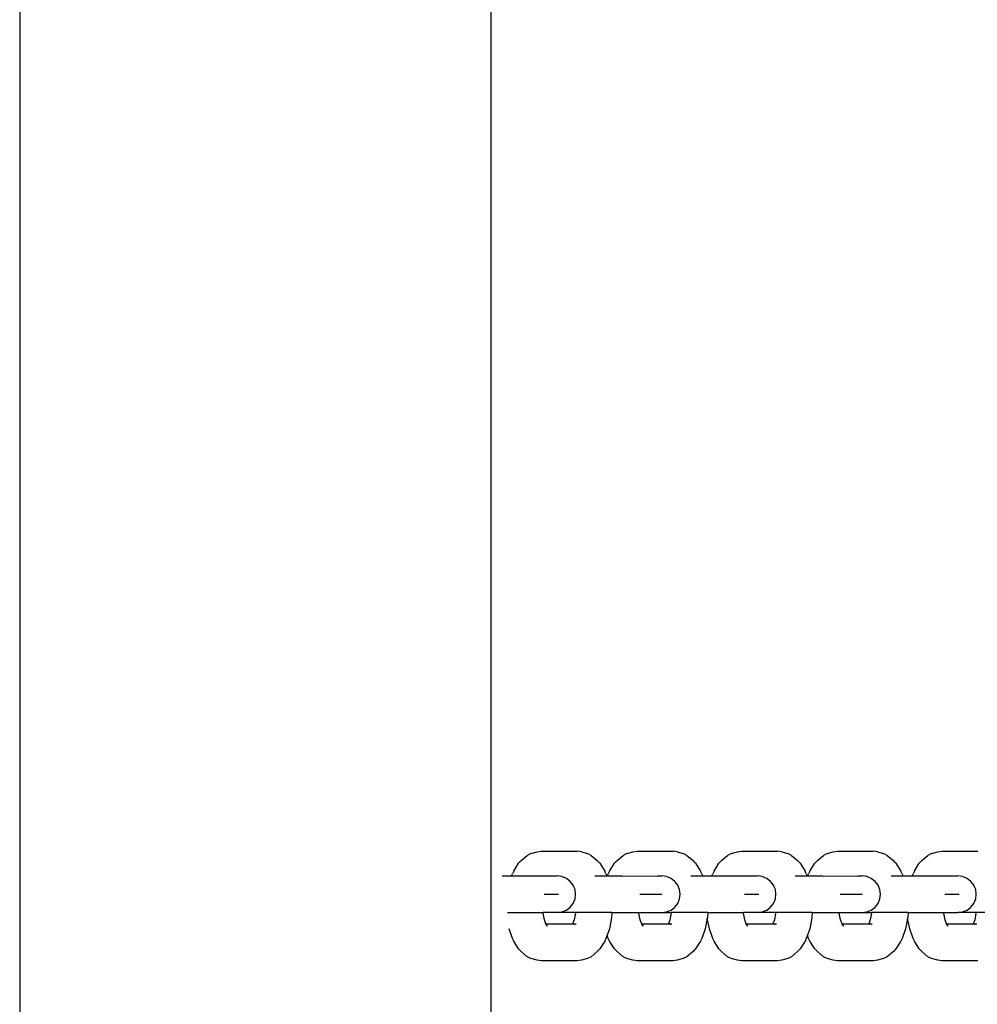
# Model space of a CAD drawing. Units: inches. Extents: x 10.6 to 21.5, y 4.5 to 14.2.
# Drawn here: x 16.5 to 16.7, y 10.2 to 10.4 of the extents above; entities that cross this region are included whole.
import ezdxf

# ---------------------------------------------------------------- set-up
doc = ezdxf.new("R2010")
doc.units = ezdxf.units.IN
doc.header["$MEASUREMENT"] = 0
doc.layers.get('0').update_dxf_attribs({"lineweight": 25})

msp = doc.modelspace()

# ---------------------------------------------------------------- linework, layer by layer
for p, q in [((16.45882, 10.45611), (16.45882, 10.35952)), ((16.55882, 10.45611), (16.55882, 10.35952)), ((16.45882, 10.35952), (16.45882, 10.35611)), ((16.55882, 10.35952), (16.55882, 10.35611)), ((16.45882, 10.35611), (16.45882, 10.25952)), ((16.55882, 10.35611), (16.55882, 10.25952)), ((16.45882, 10.25952), (16.45882, 10.25611)), ((16.55882, 10.25952), (16.55882, 10.25611)), ((16.45882, 10.25611), (16.45882, 10.15952)), ((16.55882, 10.25611), (16.55882, 10.15952)), ((16.56526, 10.24878), (16.56654, 10.24989)), ((16.56731, 10.25027), (16.56654, 10.24989)), ((16.56731, 10.25027), (16.56862, 10.25063)), ((16.56862, 10.25063), (16.56949, 10.25076)), ((16.56949, 10.25076), (16.57713, 10.25076)), ((16.57801, 10.25063), (16.57713, 10.25076)), ((16.57801, 10.25063), (16.57931, 10.25027)), ((16.58008, 10.24989), (16.57931, 10.25027)), ((16.58008, 10.24989), (16.58137, 10.24878)), ((16.58559, 10.24878), (16.58687, 10.24989)), ((16.58764, 10.25027), (16.58687, 10.24989)), ((16.58764, 10.25027), (16.58895, 10.25063)), ((16.58895, 10.25063), (16.58982, 10.25076)), ((16.58982, 10.25076), (16.59746, 10.25076)), ((16.59834, 10.25063), (16.59746, 10.25076)), ((16.59834, 10.25063), (16.59964, 10.25027)), ((16.60042, 10.24989), (16.59964, 10.25027)), ((16.60042, 10.24989), (16.6017, 10.24878)), ((16.60777, 10.24878), (16.60905, 10.24989)), ((16.60982, 10.25027), (16.60905, 10.24989)), ((16.60982, 10.25027), (16.61113, 10.25063)), ((16.61113, 10.25063), (16.612, 10.25076)), ((16.612, 10.25076), (16.61964, 10.25076)), ((16.62052, 10.25063), (16.61964, 10.25076)), ((16.62052, 10.25063), (16.62182, 10.25027)), ((16.62259, 10.24989), (16.62182, 10.25027)), ((16.62259, 10.24989), (16.62388, 10.24878)), ((16.6281, 10.24878), (16.62938, 10.24989)), ((16.63015, 10.25027), (16.62938, 10.24989)), ((16.63015, 10.25027), (16.63146, 10.25063)), ((16.63146, 10.25063), (16.63234, 10.25076)), ((16.63234, 10.25076), (16.63997, 10.25076)), ((16.64085, 10.25063), (16.63997, 10.25076)), ((16.64085, 10.25063), (16.64215, 10.25027)), ((16.64293, 10.24989), (16.64215, 10.25027)), ((16.64293, 10.24989), (16.64421, 10.24878)), ((16.65028, 10.24878), (16.65156, 10.24989)), ((16.65233, 10.25027), (16.65156, 10.24989)), ((16.65233, 10.25027), (16.65364, 10.25063)), ((16.65364, 10.25063), (16.65451, 10.25076)), ((16.65451, 10.25076), (16.66215, 10.25076)), ((16.56366, 10.24657), (16.5647, 10.24824)), ((16.56526, 10.24878), (16.5647, 10.24824)), ((16.58192, 10.24824), (16.58137, 10.24878)), ((16.58192, 10.24824), (16.58296, 10.24657)), ((16.58399, 10.24657), (16.58503, 10.24824)), ((16.58559, 10.24878), (16.58503, 10.24824)), ((16.60225, 10.24824), (16.6017, 10.24878)), ((16.60225, 10.24824), (16.60329, 10.24657)), ((16.60617, 10.24657), (16.60721, 10.24824)), ((16.60777, 10.24878), (16.60721, 10.24824)), ((16.62443, 10.24824), (16.62388, 10.24878)), ((16.62443, 10.24824), (16.62547, 10.24657)), ((16.6265, 10.24657), (16.62754, 10.24824)), ((16.6281, 10.24878), (16.62754, 10.24824)), ((16.64476, 10.24824), (16.64421, 10.24878)), ((16.64476, 10.24824), (16.6458, 10.24657)), ((16.64868, 10.24657), (16.64972, 10.24824)), ((16.65028, 10.24878), (16.64972, 10.24824)), ((16.56123, 10.24551), (16.56321, 10.24551)), ((16.56321, 10.24551), (16.56339, 10.246)), ((16.56321, 10.24551), (16.57196, 10.24551)), ((16.56366, 10.24657), (16.56339, 10.246)), ((16.57196, 10.24551), (16.57203, 10.2455)), ((16.57203, 10.2455), (16.57207, 10.24551)), ((16.57207, 10.24551), (16.57289, 10.24551)), ((16.5739, 10.24537), (16.57289, 10.24551)), ((16.57485, 10.24499), (16.5739, 10.24537)), ((16.57565, 10.24437), (16.57485, 10.24499)), ((16.5809, 10.24551), (16.58341, 10.24551)), ((16.58323, 10.246), (16.58296, 10.24657)), ((16.58323, 10.246), (16.58341, 10.24551)), ((16.58354, 10.24551), (16.58341, 10.24551)), ((16.58354, 10.24551), (16.58372, 10.246)), ((16.58354, 10.24551), (16.58674, 10.24551)), ((16.58399, 10.24657), (16.58372, 10.246)), ((16.58674, 10.24551), (16.59414, 10.24549)), ((16.59414, 10.24549), (16.59421, 10.24551)), ((16.59421, 10.24551), (16.59507, 10.24551)), ((16.59608, 10.24537), (16.59507, 10.24551)), ((16.59703, 10.24499), (16.59608, 10.24537)), ((16.59783, 10.24437), (16.59703, 10.24499)), ((16.60123, 10.24551), (16.60374, 10.24551)), ((16.60356, 10.246), (16.60329, 10.24657)), ((16.60356, 10.246), (16.60374, 10.24551)), ((16.60374, 10.24551), (16.60572, 10.24551)), ((16.60572, 10.24551), (16.6059, 10.246)), ((16.60572, 10.24551), (16.61447, 10.24551)), ((16.60617, 10.24657), (16.6059, 10.246)), ((16.61447, 10.24551), (16.61454, 10.2455)), ((16.61454, 10.2455), (16.61458, 10.24551)), ((16.61458, 10.24551), (16.6154, 10.24551)), ((16.61641, 10.24537), (16.6154, 10.24551)), ((16.61736, 10.24499), (16.61641, 10.24537)), ((16.61816, 10.24437), (16.61736, 10.24499)), ((16.62341, 10.24551), (16.62592, 10.24551)), ((16.62574, 10.246), (16.62547, 10.24657)), ((16.62574, 10.246), (16.62592, 10.24551)), ((16.62605, 10.24551), (16.62592, 10.24551)), ((16.62605, 10.24551), (16.62624, 10.246)), ((16.62605, 10.24551), (16.62925, 10.24551)), ((16.6265, 10.24657), (16.62624, 10.246)), ((16.62925, 10.24551), (16.63665, 10.24549)), ((16.63665, 10.24549), (16.63672, 10.24551)), ((16.63672, 10.24551), (16.63758, 10.24551)), ((16.63859, 10.24537), (16.63758, 10.24551)), ((16.63954, 10.24499), (16.63859, 10.24537)), ((16.64034, 10.24437), (16.63954, 10.24499)), ((16.64374, 10.24551), (16.64625, 10.24551)), ((16.64607, 10.246), (16.6458, 10.24657)), ((16.64607, 10.246), (16.64625, 10.24551)), ((16.64625, 10.24551), (16.64823, 10.24551)), ((16.64823, 10.24551), (16.64841, 10.246)), ((16.64823, 10.24551), (16.65698, 10.24551)), ((16.64868, 10.24657), (16.64841, 10.246)), ((16.65698, 10.24551), (16.65706, 10.2455)), ((16.65706, 10.2455), (16.65709, 10.24551)), ((16.65709, 10.24551), (16.65791, 10.24551)), ((16.65892, 10.24537), (16.65791, 10.24551)), ((16.65987, 10.24499), (16.65892, 10.24537)), ((16.66068, 10.24437), (16.65987, 10.24499)), ((16.57628, 10.24357), (16.57565, 10.24437)), ((16.57642, 10.24321), (16.57628, 10.24357)), ((16.57667, 10.24263), (16.57642, 10.24321)), ((16.59819, 10.24391), (16.59783, 10.24437)), ((16.59845, 10.24357), (16.59819, 10.24391)), ((16.59884, 10.24263), (16.59845, 10.24357)), ((16.61879, 10.24357), (16.61816, 10.24437)), ((16.61893, 10.24321), (16.61879, 10.24357)), ((16.61918, 10.24263), (16.61893, 10.24321)), ((16.6407, 10.24391), (16.64034, 10.24437)), ((16.64096, 10.24357), (16.6407, 10.24391)), ((16.64136, 10.24263), (16.64096, 10.24357)), ((16.6613, 10.24357), (16.66068, 10.24437)), ((16.66144, 10.24321), (16.6613, 10.24357)), ((16.66169, 10.24263), (16.66144, 10.24321)), ((16.57009, 10.24163), (16.57048, 10.24163)), ((16.57048, 10.24163), (16.57175, 10.24163)), ((16.57175, 10.24163), (16.57258, 10.24163)), ((16.57219, 10.24163), (16.5724, 10.24163)), ((16.5724, 10.24163), (16.57313, 10.24163)), ((16.57258, 10.24163), (16.57289, 10.24163)), ((16.5768, 10.24163), (16.57667, 10.24263)), ((16.57667, 10.24063), (16.5768, 10.24163)), ((16.59042, 10.24163), (16.59101, 10.24163)), ((16.59102, 10.24163), (16.59266, 10.24163)), ((16.59252, 10.24163), (16.59273, 10.24163)), ((16.59266, 10.24163), (16.59393, 10.24163)), ((16.59273, 10.24163), (16.59346, 10.24163)), ((16.59393, 10.24163), (16.59476, 10.24163)), ((16.59476, 10.24163), (16.59507, 10.24163)), ((16.59898, 10.24163), (16.59884, 10.24263)), ((16.59884, 10.24063), (16.59898, 10.24163)), ((16.6126, 10.24163), (16.61299, 10.24163)), ((16.61299, 10.24163), (16.61426, 10.24163)), ((16.61426, 10.24163), (16.61509, 10.24163)), ((16.6147, 10.24163), (16.61491, 10.24163)), ((16.61491, 10.24163), (16.61564, 10.24163)), ((16.61509, 10.24163), (16.6154, 10.24163)), ((16.61931, 10.24163), (16.61918, 10.24263)), ((16.61918, 10.24063), (16.61931, 10.24163)), ((16.63293, 10.24163), (16.63352, 10.24163)), ((16.63353, 10.24163), (16.63517, 10.24163)), ((16.63503, 10.24163), (16.63524, 10.24163)), ((16.63517, 10.24163), (16.63644, 10.24163)), ((16.63524, 10.24163), (16.63597, 10.24163)), ((16.63644, 10.24163), (16.63727, 10.24163)), ((16.63727, 10.24163), (16.63758, 10.24163)), ((16.64149, 10.24163), (16.64136, 10.24263)), ((16.64136, 10.24063), (16.64149, 10.24163)), ((16.65511, 10.24163), (16.6555, 10.24163)), ((16.6555, 10.24163), (16.65677, 10.24163)), ((16.65677, 10.24163), (16.6576, 10.24163)), ((16.65721, 10.24163), (16.65742, 10.24163)), ((16.65742, 10.24163), (16.65815, 10.24163)), ((16.6576, 10.24163), (16.65791, 10.24163)), ((16.66182, 10.24163), (16.66169, 10.24263)), ((16.66169, 10.24063), (16.66182, 10.24163)), ((16.57485, 10.23828), (16.57565, 10.23889)), ((16.57565, 10.23889), (16.57628, 10.2397)), ((16.57628, 10.2397), (16.57667, 10.24063)), ((16.59703, 10.23828), (16.59783, 10.23889)), ((16.59783, 10.23889), (16.59845, 10.2397)), ((16.59845, 10.2397), (16.59884, 10.24063)), ((16.61736, 10.23828), (16.61816, 10.23889)), ((16.61816, 10.23889), (16.61879, 10.2397)), ((16.61879, 10.2397), (16.61918, 10.24063)), ((16.63954, 10.23828), (16.64034, 10.23889)), ((16.64034, 10.23889), (16.64096, 10.2397)), ((16.64096, 10.2397), (16.64136, 10.24063)), ((16.65987, 10.23828), (16.66068, 10.23889)), ((16.66068, 10.23889), (16.6613, 10.2397)), ((16.6613, 10.2397), (16.66169, 10.24063)), ((16.56232, 10.23776), (16.56989, 10.23776)), ((16.56989, 10.23764), (16.56989, 10.23776)), ((16.57289, 10.23776), (16.56989, 10.23776)), ((16.57017, 10.23624), (16.56989, 10.23764)), ((16.57289, 10.23776), (16.5739, 10.23789)), ((16.57674, 10.23776), (16.57289, 10.23776)), ((16.5739, 10.23789), (16.57485, 10.23828)), ((16.57673, 10.23764), (16.57645, 10.23624)), ((16.57674, 10.23776), (16.57673, 10.23764)), ((16.5845, 10.23776), (16.57674, 10.23776)), ((16.58443, 10.23663), (16.58396, 10.23429)), ((16.5845, 10.23776), (16.58443, 10.23663)), ((16.5845, 10.23776), (16.59022, 10.23776)), ((16.59022, 10.23764), (16.59022, 10.23776)), ((16.59022, 10.23776), (16.59507, 10.23776)), ((16.5905, 10.23624), (16.59022, 10.23764)), ((16.59507, 10.23776), (16.59608, 10.23789)), ((16.59507, 10.23776), (16.59707, 10.23776)), ((16.59608, 10.23789), (16.59703, 10.23828)), ((16.59706, 10.23764), (16.59678, 10.23624)), ((16.59707, 10.23776), (16.59706, 10.23764)), ((16.60483, 10.23776), (16.59707, 10.23776)), ((16.60476, 10.23663), (16.60473, 10.2365)), ((16.60483, 10.23776), (16.60476, 10.23663)), ((16.60483, 10.23776), (16.6124, 10.23776)), ((16.6124, 10.23764), (16.6124, 10.23776)), ((16.6154, 10.23776), (16.6124, 10.23776)), ((16.61268, 10.23624), (16.6124, 10.23764)), ((16.6154, 10.23776), (16.61641, 10.23789)), ((16.61925, 10.23776), (16.6154, 10.23776)), ((16.61641, 10.23789), (16.61736, 10.23828)), ((16.61924, 10.23764), (16.61896, 10.23624)), ((16.61925, 10.23776), (16.61924, 10.23764)), ((16.62701, 10.23776), (16.61925, 10.23776)), ((16.62694, 10.23663), (16.62647, 10.23429)), ((16.62701, 10.23776), (16.62694, 10.23663)), ((16.62701, 10.23776), (16.63273, 10.23776)), ((16.63273, 10.23764), (16.63273, 10.23776)), ((16.63273, 10.23776), (16.63758, 10.23776)), ((16.63301, 10.23624), (16.63273, 10.23764)), ((16.63758, 10.23776), (16.63859, 10.23789)), ((16.63758, 10.23776), (16.63958, 10.23776)), ((16.63859, 10.23789), (16.63954, 10.23828)), ((16.63957, 10.23764), (16.6393, 10.23624)), ((16.63958, 10.23776), (16.63957, 10.23764)), ((16.64734, 10.23776), (16.63958, 10.23776)), ((16.64727, 10.23663), (16.64724, 10.2365)), ((16.64734, 10.23776), (16.64727, 10.23663)), ((16.64734, 10.23776), (16.65491, 10.23776)), ((16.65491, 10.23764), (16.65491, 10.23776)), ((16.65491, 10.23776), (16.65791, 10.23776)), ((16.65519, 10.23624), (16.65491, 10.23764)), ((16.65791, 10.23776), (16.65892, 10.23789)), ((16.66176, 10.23776), (16.65791, 10.23776)), ((16.65892, 10.23789), (16.65987, 10.23828)), ((16.66175, 10.23764), (16.66147, 10.23624)), ((16.66176, 10.23776), (16.66175, 10.23764)), ((16.66952, 10.23776), (16.66176, 10.23776)), ((16.57048, 10.23539), (16.57017, 10.23624)), ((16.57056, 10.23527), (16.57048, 10.23539)), ((16.57061, 10.23504), (16.57048, 10.23539)), ((16.57083, 10.23482), (16.57056, 10.23527)), ((16.57607, 10.23527), (16.57056, 10.23527)), ((16.57614, 10.23539), (16.57607, 10.23527)), ((16.57624, 10.23527), (16.57607, 10.23527)), ((16.57645, 10.23624), (16.57614, 10.23539)), ((16.57628, 10.23562), (16.57614, 10.23539)), ((16.57635, 10.23536), (16.57624, 10.23527)), ((16.57649, 10.23527), (16.57624, 10.23527)), ((16.57649, 10.23527), (16.57662, 10.2353)), ((16.57689, 10.23527), (16.57649, 10.23527)), ((16.59081, 10.23539), (16.5905, 10.23624)), ((16.59089, 10.23527), (16.59081, 10.23539)), ((16.59094, 10.23504), (16.59081, 10.23539)), ((16.59116, 10.23482), (16.59089, 10.23527)), ((16.5964, 10.23527), (16.59089, 10.23527)), ((16.59647, 10.23539), (16.5964, 10.23527)), ((16.59657, 10.23527), (16.5964, 10.23527)), ((16.59678, 10.23624), (16.59647, 10.23539)), ((16.59661, 10.23562), (16.59647, 10.23539)), ((16.59668, 10.23536), (16.59657, 10.23527)), ((16.59682, 10.23527), (16.59657, 10.23527)), ((16.59682, 10.23527), (16.59695, 10.2353)), ((16.59722, 10.23527), (16.59682, 10.23527)), ((16.60473, 10.2365), (16.6043, 10.23429)), ((16.60517, 10.23429), (16.60473, 10.2365)), ((16.61299, 10.23539), (16.61268, 10.23624)), ((16.61307, 10.23527), (16.61299, 10.23539)), ((16.61312, 10.23504), (16.61299, 10.23539)), ((16.61334, 10.23482), (16.61307, 10.23527)), ((16.61858, 10.23527), (16.61307, 10.23527)), ((16.61865, 10.23539), (16.61858, 10.23527)), ((16.61875, 10.23527), (16.61858, 10.23527)), ((16.61896, 10.23624), (16.61865, 10.23539)), ((16.61879, 10.23562), (16.61865, 10.23539)), ((16.61886, 10.23536), (16.61875, 10.23527)), ((16.619, 10.23527), (16.61875, 10.23527)), ((16.619, 10.23527), (16.61913, 10.2353)), ((16.6194, 10.23527), (16.619, 10.23527)), ((16.63332, 10.23539), (16.63301, 10.23624)), ((16.6334, 10.23527), (16.63332, 10.23539)), ((16.63345, 10.23504), (16.63332, 10.23539)), ((16.63367, 10.23482), (16.6334, 10.23527)), ((16.63891, 10.23527), (16.6334, 10.23527)), ((16.63898, 10.23539), (16.63891, 10.23527)), ((16.63908, 10.23527), (16.63891, 10.23527)), ((16.6393, 10.23624), (16.63898, 10.23539)), ((16.63912, 10.23562), (16.63898, 10.23539)), ((16.63919, 10.23536), (16.63908, 10.23527)), ((16.63933, 10.23527), (16.63908, 10.23527)), ((16.63933, 10.23527), (16.63946, 10.2353)), ((16.63973, 10.23527), (16.63933, 10.23527)), ((16.64724, 10.2365), (16.64681, 10.23429)), ((16.64768, 10.23429), (16.64724, 10.2365)), ((16.6555, 10.23539), (16.65519, 10.23624)), ((16.65558, 10.23527), (16.6555, 10.23539)), ((16.65563, 10.23504), (16.6555, 10.23539)), ((16.65585, 10.23482), (16.65558, 10.23527)), ((16.66109, 10.23527), (16.65558, 10.23527)), ((16.66116, 10.23539), (16.66109, 10.23527)), ((16.66126, 10.23527), (16.66109, 10.23527)), ((16.66147, 10.23624), (16.66116, 10.23539)), ((16.6613, 10.23562), (16.66116, 10.23539)), ((16.66137, 10.23536), (16.66126, 10.23527)), ((16.66151, 10.23527), (16.66126, 10.23527)), ((16.66151, 10.23527), (16.66164, 10.2353)), ((16.66191, 10.23527), (16.66151, 10.23527)), ((16.56339, 10.23228), (16.56266, 10.23429)), ((16.58348, 10.23296), (16.58323, 10.23228)), ((16.58396, 10.23429), (16.58348, 10.23296)), ((16.58372, 10.23228), (16.58348, 10.23296)), ((16.6043, 10.23429), (16.60356, 10.23228)), ((16.6059, 10.23228), (16.60517, 10.23429)), ((16.62599, 10.23296), (16.62574, 10.23228)), ((16.62647, 10.23429), (16.62599, 10.23296)), ((16.62624, 10.23228), (16.62599, 10.23296)), ((16.64681, 10.23429), (16.64607, 10.23228)), ((16.64841, 10.23228), (16.64768, 10.23429)), ((16.56366, 10.23171), (16.56339, 10.23228)), ((16.5647, 10.23004), (16.56366, 10.23171)), ((16.58296, 10.23171), (16.58192, 10.23004)), ((16.58323, 10.23228), (16.58296, 10.23171)), ((16.58399, 10.23171), (16.58372, 10.23228)), ((16.58503, 10.23004), (16.58399, 10.23171)), ((16.60329, 10.23171), (16.60225, 10.23004)), ((16.60356, 10.23228), (16.60329, 10.23171)), ((16.60617, 10.23171), (16.6059, 10.23228)), ((16.60721, 10.23004), (16.60617, 10.23171)), ((16.62547, 10.23171), (16.62443, 10.23004)), ((16.62574, 10.23228), (16.62547, 10.23171)), ((16.6265, 10.23171), (16.62624, 10.23228)), ((16.62754, 10.23004), (16.6265, 10.23171)), ((16.6458, 10.23171), (16.64476, 10.23004)), ((16.64607, 10.23228), (16.6458, 10.23171)), ((16.64868, 10.23171), (16.64841, 10.23228)), ((16.64972, 10.23004), (16.64868, 10.23171)), ((16.56526, 10.2295), (16.5647, 10.23004)), ((16.56654, 10.22839), (16.56526, 10.2295)), ((16.56731, 10.22801), (16.56654, 10.22839)), ((16.58008, 10.22839), (16.57931, 10.22801)), ((16.58137, 10.2295), (16.58008, 10.22839)), ((16.58192, 10.23004), (16.58137, 10.2295)), ((16.58559, 10.2295), (16.58503, 10.23004)), ((16.58687, 10.22839), (16.58559, 10.2295)), ((16.58764, 10.22801), (16.58687, 10.22839)), ((16.60042, 10.22839), (16.59964, 10.22801)), ((16.6017, 10.2295), (16.60042, 10.22839)), ((16.60225, 10.23004), (16.6017, 10.2295)), ((16.60777, 10.2295), (16.60721, 10.23004)), ((16.60905, 10.22839), (16.60777, 10.2295)), ((16.60982, 10.22801), (16.60905, 10.22839)), ((16.62259, 10.22839), (16.62182, 10.22801)), ((16.62388, 10.2295), (16.62259, 10.22839)), ((16.62443, 10.23004), (16.62388, 10.2295)), ((16.6281, 10.2295), (16.62754, 10.23004)), ((16.62938, 10.22839), (16.6281, 10.2295)), ((16.63015, 10.22801), (16.62938, 10.22839)), ((16.64293, 10.22839), (16.64215, 10.22801)), ((16.64421, 10.2295), (16.64293, 10.22839)), ((16.64476, 10.23004), (16.64421, 10.2295)), ((16.65028, 10.2295), (16.64972, 10.23004)), ((16.65156, 10.22839), (16.65028, 10.2295)), ((16.65233, 10.22801), (16.65156, 10.22839)), ((16.56862, 10.22765), (16.56731, 10.22801)), ((16.56949, 10.22752), (16.56862, 10.22765)), ((16.57713, 10.22752), (16.56949, 10.22752)), ((16.57801, 10.22765), (16.57713, 10.22752)), ((16.57931, 10.22801), (16.57801, 10.22765)), ((16.58895, 10.22765), (16.58764, 10.22801)), ((16.58982, 10.22752), (16.58895, 10.22765)), ((16.59746, 10.22752), (16.58982, 10.22752)), ((16.59834, 10.22765), (16.59746, 10.22752)), ((16.59964, 10.22801), (16.59834, 10.22765)), ((16.61113, 10.22765), (16.60982, 10.22801)), ((16.612, 10.22752), (16.61113, 10.22765)), ((16.61964, 10.22752), (16.612, 10.22752)), ((16.62052, 10.22765), (16.61964, 10.22752)), ((16.62182, 10.22801), (16.62052, 10.22765)), ((16.63146, 10.22765), (16.63015, 10.22801)), ((16.63234, 10.22752), (16.63146, 10.22765)), ((16.63997, 10.22752), (16.63234, 10.22752)), ((16.64085, 10.22765), (16.63997, 10.22752)), ((16.64215, 10.22801), (16.64085, 10.22765)), ((16.65364, 10.22765), (16.65233, 10.22801)), ((16.65451, 10.22752), (16.65364, 10.22765)), ((16.66215, 10.22752), (16.65451, 10.22752))]:
    msp.add_line(p, q)

doc.saveas('drawing.dxf')
